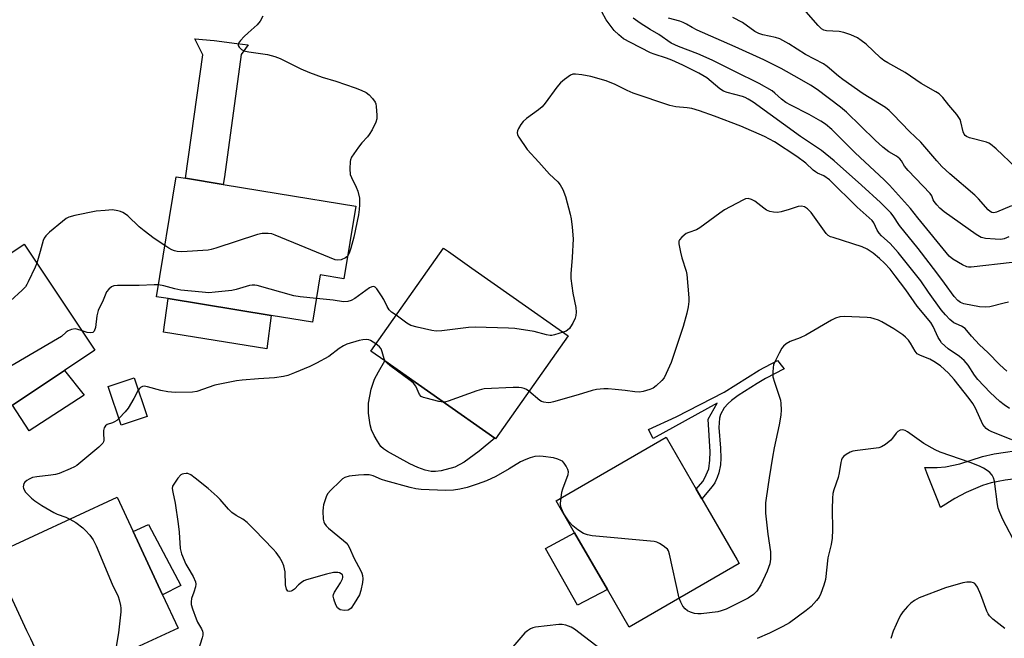
# Model space of a CAD drawing. Units: inches. Extents: x 1279761 to 1285761, y 489452 to 493453.
# Drawn here: x 1282858 to 1283164, y 490279 to 490472 of the extents above; entities that cross this region are included whole.
import ezdxf

# ---------------------------------------------------------------- set-up
doc = ezdxf.new("R2010")
doc.units = ezdxf.units.IN
doc.header["$MEASUREMENT"] = 0
for name, color, linetype in [('BLDG-Footprint', 5, 'Continuous'), ('CULTRL-Pad', 6, 'Continuous'), ('TRANS-Driveway', 251, 'Continuous'), ('TRANS-Non Street Sidewalk', 7, 'Continuous'), ('Undefined', 1, 'Continuous')]:
    doc.layers.add(name, color=color, linetype=linetype)

msp = doc.modelspace()

# ---------------------------------------------------------------- linework, layer by layer
at = {"layer": 'BLDG-Footprint'}
for points, elevation in [([(1282962.28, 490413.98), (1282958.58, 490391.33), (1282951.18, 490392.54), (1282948.78, 490377.83), (1282935.93, 490379.93), (1282903.83, 490385.17), (1282900.19, 490385.77), (1282906.3, 490423.13), (1282909.17, 490422.66), (1282921, 490420.73), (1282938.08, 490417.93)], 272.87), ([(1282855.33, 490351.98), (1282842.59, 490343.48), (1282820.54, 490376.52), (1282821.55, 490377.2), (1282831.99, 490384.16), (1282842.17, 490390.94), (1282844.83, 490392.72), (1282858.94, 490402.13), (1282880.99, 490369.09), (1282871.5, 490362.76)], 271.24), ([(1283028.37, 490373.61), (1283005.77, 490341.52), (1283005.56, 490341.66), (1282971.36, 490365.76), (1282966.98, 490368.84), (1282989.58, 490400.93), (1282991.16, 490399.81), (1282998.42, 490394.7), (1283011.28, 490385.64)], 269.73), ([(1282897.25, 490348.42), (1282889.23, 490345.72), (1282885.18, 490357.76), (1282893.19, 490360.45)], 276.4), ([(1283081.7, 490302.68), (1283047.39, 490282.84), (1283040.63, 490294.54), (1283030.44, 490312.16), (1283024.64, 490322.2), (1283058.95, 490342.03), (1283068.33, 490325.81), (1283070.06, 490322.81), (1283076.08, 490312.39), (1283081.05, 490303.8)], 266.14), ([(1282897.42, 490264.11), (1282873.19, 490252.87), (1282861.02, 490279.13), (1282859.82, 490281.72), (1282853.58, 490295.17), (1282849.46, 490304.07), (1282848.93, 490305.21), (1282887.98, 490323.31), (1282892.94, 490312.62), (1282902.1, 490292.85), (1282906.9, 490282.5), (1282892.08, 490275.63)], 267.78)]:
    msp.add_lwpolyline(points, close=True, dxfattribs=dict(at, elevation=elevation))
at = {"layer": 'CULTRL-Pad'}
for points in [[(1282935.93, 490379.93), (1282934.57, 490369.55), (1282902.35, 490374.69), (1282903.83, 490385.17)], [(1282988.83, 490331.52), (1282987.09, 490331.29), (1282985.76, 490331.33), (1282983.91, 490331.74), (1282981.64, 490332.54), (1282979.08, 490333.68), (1282972.13, 490337.49), (1282970.92, 490338.36), (1282970.11, 490339.15), (1282968.99, 490340.73), (1282967.94, 490342.57), (1282967.16, 490344.31), (1282966.7, 490345.83), (1282966.24, 490349.46), (1282966.26, 490352.57), (1282967.05, 490356.97), (1282968.08, 490360.11), (1282969.29, 490362.4), (1282971.36, 490365.76), (1283005.57, 490341.66), (1283000.74, 490337.61), (1282996.06, 490334.21), (1282993.13, 490332.68)], [(1282877.7, 490355.1), (1282860.52, 490344.01), (1282855.33, 490351.98), (1282871.5, 490362.76)], [(1282907.79, 490295.79), (1282902.1, 490292.85), (1282892.94, 490312.62), (1282897.66, 490314.85)], [(1283040.63, 490294.54), (1283031.35, 490289.71), (1283021.38, 490307.35), (1283030.44, 490312.16)]]:
    msp.add_lwpolyline(points, close=True, dxfattribs=at)
at = {"layer": 'TRANS-Driveway'}
for points in [[(1282921.39, 490423.09), (1282921, 490420.73), (1282909.17, 490422.66), (1282914.65, 490461.13), (1282912.1, 490466.16), (1282918.18, 490465.62), (1282925.26, 490464.69), (1282928.76, 490464.19), (1282926.56, 490461.18)], [(1283183.09, 490340.08), (1283185.06, 490330.37), (1283168.69, 490329.16), (1283164.49, 490328.62), (1283160.18, 490327.74), (1283157.49, 490326.9), (1283152.36, 490324.76), (1283148.84, 490322.91), (1283144.36, 490320.05), (1283143.73, 490321.72), (1283140.48, 490330.05), (1283139.48, 490332.52), (1283143.33, 490332.51), (1283145.91, 490332.73), (1283150.37, 490333.73), (1283157.46, 490335.94), (1283161.1, 490336.78), (1283170.95, 490338.28), (1283172.12, 490338.45), (1283173.38, 490338.64)]]:
    msp.add_lwpolyline(points, close=True, dxfattribs=at)
at = {"layer": 'TRANS-Non Street Sidewalk'}
msp.add_lwpolyline([(1283079.3, 490353.43), (1283078.25, 490352.52), (1283077.02, 490351.11), (1283075.88, 490349.08), (1283075.52, 490347.93), (1283075.4, 490345.06), (1283075.9, 490338.61), (1283075.96, 490335.47), (1283075.84, 490333.39), (1283075.36, 490330.94), (1283074.85, 490329.46), (1283074.06, 490327.83), (1283073.27, 490326.64), (1283070.06, 490322.81), (1283068.33, 490325.81), (1283070.33, 490328.23), (1283071.04, 490329.34), (1283072.19, 490332.15), (1283072.59, 490334.87), (1283072.6, 490337.44), (1283072.05, 490347.59), (1283074.82, 490352.63), (1283054.88, 490341.63), (1283053.43, 490344.37), (1283062.1, 490348.32), (1283077.06, 490356.06), (1283087.88, 490362.91), (1283093.63, 490365.89), (1283095.15, 490363.96), (1283095.68, 490363.27), (1283089.87, 490360.28), (1283087.29, 490358.77), (1283081.4, 490354.96)], close=True, dxfattribs=at)
at = {"layer": 'Undefined'}
for points, elevation in [([(1283165.62, 490384.07), (1283164.21, 490383.8), (1283159.73, 490382.63), (1283158.32, 490382.46), (1283156.59, 490382.66), (1283151.69, 490383.53), (1283150.66, 490383.94), (1283149.8, 490384.6), (1283148.66, 490385.82), (1283145.66, 490390), (1283143.27, 490393.19), (1283137.39, 490400.77), (1283131.63, 490407.98), (1283129.67, 490410.95), (1283128.93, 490411.89), (1283125.67, 490415.12), (1283119.83, 490420.52), (1283111.32, 490428.08), (1283107.33, 490431.37), (1283100.76, 490435.66), (1283086.01, 490446.36), (1283084.52, 490447.36), (1283083.54, 490447.85), (1283082.7, 490448.14), (1283077.9, 490449.43), (1283076.8, 490449.84), (1283075.64, 490450.58), (1283071.62, 490453.91), (1283069.09, 490455.44), (1283064.12, 490457.93), (1283060.72, 490459.46), (1283059.09, 490460.07), (1283055.19, 490461.32), (1283054.05, 490461.78), (1283047.82, 490464.94), (1283045.69, 490466.14), (1283044.17, 490467.34), (1283042.78, 490468.75), (1283040.3, 490472.03), (1283038.95, 490474.57)], 272), ([(1283167.82, 490426.03), (1283161.77, 490431.79), (1283159.99, 490433.33), (1283159.49, 490433.6), (1283158.69, 490433.89), (1283153.41, 490435.24), (1283152.54, 490435.63), (1283152.09, 490435.98), (1283151.8, 490436.39), (1283151.48, 490437.11), (1283150.76, 490440.26), (1283150.48, 490441.02), (1283150.14, 490441.63), (1283149.45, 490442.56), (1283146.97, 490445.47), (1283145.16, 490447.84), (1283143.95, 490448.97), (1283142.98, 490449.59), (1283138.4, 490452.16), (1283133.44, 490455.64), (1283127.99, 490458.6), (1283126.79, 490459.32), (1283125.72, 490460.22), (1283121.29, 490464.41), (1283119.71, 490465.61), (1283118.52, 490466.37), (1283116.43, 490467.32), (1283114.28, 490468.12), (1283112.86, 490468.35), (1283108.86, 490468.56), (1283108.03, 490468.8), (1283107.28, 490469.27), (1283106.33, 490470.23), (1283101.78, 490475.4)], 280), ([(1282933.29, 490473.2), (1282932.49, 490471.63), (1282931.59, 490470.52), (1282928.78, 490468.03), (1282927.54, 490466.82), (1282926.36, 490465.56), (1282925.75, 490464.71), (1282925.63, 490464.29), (1282925.65, 490464.08), (1282925.95, 490463.49), (1282926.65, 490462.77), (1282927.34, 490462.41), (1282928.96, 490462.02), (1282934.75, 490461.27), (1282937.03, 490460.63), (1282938.69, 490459.98), (1282945.19, 490456.75), (1282947.88, 490455.62), (1282951.76, 490454.16), (1282956.02, 490452.92), (1282962.12, 490450.88), (1282963.99, 490450.15), (1282965.5, 490449.4), (1282966.47, 490448.67), (1282967.45, 490447.57), (1282968.27, 490446.34), (1282968.47, 490445.82), (1282968.63, 490444.98), (1282968.83, 490442.36), (1282968.8, 490441.22), (1282968.5, 490440.13), (1282967.33, 490437.77), (1282966.46, 490436.26), (1282965.94, 490435.59), (1282964.18, 490433.75), (1282963.11, 490432.36), (1282960.97, 490429.22), (1282960.61, 490428.45), (1282960.48, 490427.9), (1282960.36, 490425.59), (1282960.51, 490423.88), (1282960.88, 490422.89), (1282962.39, 490419.92), (1282962.9, 490418.61), (1282963.38, 490416.49), (1282963.45, 490414.43), (1282963.35, 490412.97), (1282963.09, 490411.29), (1282961.67, 490404.31), (1282960.75, 490400.86), (1282960.15, 490399.3), (1282959.76, 490398.54)], 272), ([(1283166.71, 490396.44), (1283153.97, 490394.94), (1283153.11, 490394.95), (1283152.55, 490395.06), (1283151.25, 490395.66), (1283148.2, 490397.46), (1283147.07, 490398.39), (1283137.38, 490410.32), (1283135.08, 490413.28), (1283128.54, 490420.48), (1283126.88, 490422.14), (1283117.86, 490430.58), (1283110.6, 490437.83), (1283108.56, 490439.53), (1283107.08, 490440.49), (1283103.5, 490442.53), (1283097.76, 490445.43), (1283096.25, 490446.28), (1283094.86, 490447.27), (1283092.82, 490449.2), (1283091.94, 490449.91), (1283087.89, 490452.22), (1283080.3, 490455.91), (1283073.31, 490459.49), (1283068.86, 490461.42), (1283062.77, 490463.72), (1283060.53, 490464.79), (1283056.63, 490467.46), (1283053.97, 490469.03), (1283050.8, 490471.03), (1283048.65, 490472.56)], 274), ([(1283165.68, 490404.39), (1283164.22, 490403.8), (1283163.14, 490403.62), (1283161.38, 490403.68), (1283158.44, 490403.9), (1283157.59, 490404.06), (1283157.05, 490404.25), (1283155.55, 490405.17), (1283145.58, 490412.25), (1283144.17, 490413.34), (1283143.23, 490414.36), (1283142.42, 490415.45), (1283142.16, 490415.92), (1283141.67, 490417.23), (1283141.21, 490417.93), (1283134.35, 490425.08), (1283133.23, 490426.48), (1283132.29, 490428.09), (1283131.78, 490428.71), (1283130.66, 490429.52), (1283128.32, 490430.88), (1283126.48, 490432.33), (1283124.05, 490434.5), (1283115.09, 490443.31), (1283113.28, 490444.77), (1283105.95, 490450.33), (1283103.9, 490451.68), (1283100.47, 490453.69), (1283094.73, 490456.84), (1283089.41, 490459.53), (1283080.39, 490463.65), (1283068.61, 490468.78), (1283067.02, 490469.6), (1283065.31, 490470.7), (1283064.28, 490471.25), (1283063.2, 490471.63), (1283059.63, 490472.59)], 276), ([(1283166.53, 490414.12), (1283161.87, 490412.08), (1283161.05, 490411.9), (1283160.35, 490412.03), (1283159.9, 490412.29), (1283159.28, 490412.84), (1283156.19, 490416.27), (1283155.06, 490417.39), (1283147.31, 490424.01), (1283144.82, 490426.37), (1283143.24, 490428.06), (1283138.31, 490433.9), (1283134.75, 490437.27), (1283129.7, 490442.55), (1283128.4, 490443.75), (1283127.26, 490444.67), (1283120.36, 490448.98), (1283113.97, 490453.42), (1283112.62, 490454.43), (1283109.09, 490457.49), (1283107.93, 490458.32), (1283102.35, 490461.21), (1283097.12, 490464.56), (1283094.34, 490466.09), (1283092.98, 490466.56), (1283089.08, 490467.31), (1283087.78, 490467.73), (1283086.54, 490468.4), (1283082.7, 490471.15), (1283079.71, 490472.78)], 278), ([(1283165.01, 490362.6), (1283162.83, 490364.55), (1283159.15, 490368.4), (1283156.51, 490370.78), (1283154.08, 490373.43), (1283152.1, 490375.82), (1283150.92, 490376.62), (1283149.3, 490377.29), (1283148.57, 490377.67), (1283147.29, 490378.71), (1283145.93, 490380.11), (1283144.65, 490381.65), (1283140.65, 490387.21), (1283138.3, 490390.71), (1283131.25, 490399.57), (1283128.72, 490402.35), (1283126.03, 490404.78), (1283125.26, 490405.6), (1283124.67, 490406.52), (1283123.67, 490408.75), (1283123.1, 490409.55), (1283118.42, 490413.68), (1283109.83, 490422.21), (1283108.04, 490423.46), (1283106.08, 490424.29), (1283105.41, 490424.65), (1283104.77, 490425.16), (1283102.47, 490427.34), (1283099.64, 490429.44), (1283092.68, 490434.02), (1283089.61, 490435.71), (1283082.21, 490438.92), (1283074.05, 490442), (1283069.34, 490443.68), (1283066.93, 490444.36), (1283065.53, 490444.61), (1283061.91, 490444.94), (1283060.09, 490445.33), (1283048.66, 490449.23), (1283046.81, 490450.04), (1283043.07, 490451.91), (1283040.22, 490452.99), (1283035.49, 490454.35), (1283032.64, 490454.88), (1283030.66, 490455.14), (1283029.85, 490455.08), (1283029.12, 490454.78), (1283027.27, 490453.48), (1283025.98, 490452.37), (1283024.88, 490451.02), (1283021.27, 490446.04), (1283020.34, 490444.94), (1283019.22, 490444.02), (1283015.42, 490441.32), (1283014.36, 490440.35), (1283013.68, 490439.41), (1283012.93, 490438.18), (1283012.6, 490437.43), (1283012.52, 490436.93), (1283012.68, 490436.22), (1283013.05, 490435.5), (1283015.65, 490431.61), (1283019.33, 490427.71), (1283022.59, 490423.98), (1283025.19, 490421.54), (1283025.92, 490420.64), (1283026.71, 490419.13), (1283027.58, 490417.01), (1283029.07, 490411.47), (1283029.35, 490410.04), (1283029.71, 490407.42), (1283029.95, 490403.75), (1283029.64, 490397.94), (1283029.28, 490392.88), (1283029.28, 490391.42), (1283029.82, 490386.87), (1283030.82, 490382.4), (1283030.94, 490380.95), (1283030.8, 490379.9), (1283030.57, 490379.11), (1283029.88, 490377.56), (1283029.19, 490376.34), (1283028.86, 490375.91), (1283028.26, 490375.36), (1283027.79, 490375.06), (1283026.87, 490374.67)], 270), ([(1283165.93, 490350.99), (1283164.22, 490352.05), (1283162.93, 490353.14), (1283159.9, 490355.96), (1283156.06, 490359.95), (1283155.03, 490361.34), (1283153.05, 490364.39), (1283151.78, 490365.88), (1283150.36, 490367.17), (1283146.83, 490369.48), (1283145.76, 490370.42), (1283144.76, 490371.44), (1283144.26, 490372.11), (1283143.69, 490373.05), (1283142.11, 490376.44), (1283141.39, 490377.7), (1283137.15, 490382.87), (1283133.55, 490387.88), (1283130.28, 490392.26), (1283128.67, 490394.3), (1283126.92, 490396.25), (1283125.42, 490397.63), (1283123.41, 490399.3), (1283121.52, 490400.57), (1283120.03, 490401.3), (1283110.98, 490404.17), (1283110.16, 490404.47), (1283109.41, 490404.88), (1283108.8, 490405.46), (1283108.26, 490406.14), (1283104.15, 490411.96), (1283102.99, 490413.19), (1283102.07, 490413.78), (1283101.07, 490413.97), (1283100.06, 490413.88), (1283097.28, 490412.96), (1283094.72, 490412.26), (1283093.58, 490412.04), (1283092.43, 490412.07), (1283091.28, 490412.31), (1283090.24, 490412.72), (1283089.33, 490413.34), (1283086.52, 490415.56), (1283085.5, 490416.06), (1283084.45, 490416.32), (1283083.65, 490416.21), (1283082.86, 490415.89), (1283077.11, 490412.84), (1283075.64, 490411.84), (1283069.41, 490407.2), (1283068.39, 490406.63), (1283065.97, 490405.79), (1283065.2, 490405.41), (1283063.81, 490404.36), (1283063.1, 490403.53), (1283062.92, 490403.05), (1283062.91, 490402.24), (1283063.37, 490399.64), (1283063.8, 490397.93), (1283065.17, 490393.77), (1283065.4, 490392.64), (1283066.05, 490385.37), (1283066.01, 490384.23), (1283065.78, 490382.58), (1283065.42, 490380.65), (1283064.27, 490376.52), (1283060.45, 490365.24), (1283058.96, 490361.81), (1283058.31, 490360.54), (1283057.58, 490359.64), (1283055.84, 490358.03), (1283054.91, 490357.31), (1283053.9, 490356.82), (1283051.73, 490356.19), (1283050.63, 490356.02), (1283049.23, 490356.12), (1283046.14, 490356.58), (1283043.08, 490356.82), (1283040.9, 490357.09), (1283039.5, 490357.09), (1283037.26, 490356.86), (1283035.87, 490356.53), (1283031.49, 490355.17), (1283023.87, 490352.98), (1283023.03, 490352.78), (1283022.19, 490352.69), (1283020.85, 490352.88), (1283020.08, 490353.13), (1283019.6, 490353.4), (1283016.21, 490356.35)], 268), ([(1282902.79, 490401.69), (1282899.44, 490403.93), (1282896.34, 490406.24), (1282894.8, 490407.58), (1282891.22, 490410.96), (1282890.57, 490411.48), (1282889.73, 490412.01), (1282888.98, 490412.32), (1282888.17, 490412.54), (1282886.51, 490412.79), (1282884.21, 490412.67), (1282881.34, 490412.39), (1282874.79, 490411.05), (1282872.86, 490410.5), (1282872.09, 490410.11), (1282870.89, 490409.25), (1282866.84, 490405.87), (1282865.67, 490404.69), (1282865.22, 490404.03), (1282864.86, 490403.31), (1282864, 490399.86), (1282862.88, 490396.23)], 272), ([(1282959.76, 490398.54), (1282959.47, 490398.17), (1282959.04, 490397.84), (1282957.76, 490397.29), (1282956.67, 490397.11), (1282955.84, 490397.26), (1282937.19, 490404.95), (1282936.11, 490405.32), (1282935.01, 490405.47), (1282933.05, 490405.42), (1282931.64, 490405.19), (1282918.63, 490400.84), (1282917.2, 490400.43), (1282916.33, 490400.28), (1282908.05, 490399.8), (1282906.59, 490399.82), (1282905.77, 490400.02), (1282904.99, 490400.34), (1282903.99, 490400.89), (1282902.79, 490401.69)], 272), ([(1282862.88, 490396.23), (1282862.38, 490394.98), (1282860.25, 490390.37), (1282859.84, 490389.58), (1282859.34, 490388.85), (1282858.3, 490387.8), (1282851.01, 490381.16), (1282849.34, 490379.95), (1282839.61, 490373.36), (1282836.46, 490370.62), (1282835.06, 490369.54), (1282833.75, 490368.86), (1282827.33, 490366.34)], 272), ([(1282900.79, 490389.44), (1282899.48, 490389.44), (1282894.82, 490389.22), (1282887.99, 490389.24), (1282886.85, 490389.11), (1282886.12, 490388.8), (1282885.31, 490388.12), (1282884.66, 490387.26), (1282883.6, 490384.64), (1282881.99, 490381.44), (1282881.59, 490379.78), (1282881.14, 490376.21), (1282880.73, 490375.07), (1282880.31, 490374.62), (1282879.64, 490374.5), (1282878.58, 490374.66), (1282876.98, 490375.1)], 270), ([(1282949.99, 490385.23), (1282944.98, 490385.72), (1282942.96, 490386.01), (1282931.53, 490389.24), (1282930.78, 490389.38), (1282929.98, 490389.38), (1282929.16, 490389.25), (1282925.04, 490388.04), (1282923.65, 490387.71), (1282918.48, 490387.16), (1282916.47, 490387.02), (1282914.37, 490387.15), (1282907.81, 490387.79), (1282905.94, 490388.2), (1282902.42, 490389.2), (1282900.79, 490389.44)], 270), ([(1282974.84, 490380), (1282973.41, 490380.9), (1282972.65, 490381.72), (1282972.03, 490382.76), (1282971.04, 490384.85), (1282970.29, 490386.08), (1282968.83, 490388.18), (1282968.31, 490388.73), (1282967.92, 490388.92), (1282967.26, 490388.84), (1282966.55, 490388.49), (1282962.01, 490385.25), (1282960.79, 490384.58), (1282959.75, 490384.25), (1282958.42, 490384.15), (1282955.22, 490384.7), (1282949.99, 490385.23)], 270), ([(1283026.87, 490374.67), (1283024.18, 490373.84), (1283023.32, 490373.71), (1283022.8, 490373.72), (1283021.71, 490373.92), (1283017.87, 490374.96), (1283011.84, 490375.88), (1283009.78, 490376.01), (1282999.44, 490376.33), (1282997.41, 490376.22), (1282989.05, 490375.09), (1282987.33, 490375.03), (1282985.91, 490375.26), (1282981.36, 490376.26), (1282979.42, 490376.79), (1282978.17, 490377.5), (1282974.84, 490380)], 270), ([(1283166.64, 490341.15), (1283160.13, 490343.76), (1283159.35, 490344.16), (1283158.65, 490344.68), (1283158.06, 490345.3), (1283157.62, 490346), (1283155.32, 490351.08), (1283154.49, 490352.49), (1283153.31, 490354.1), (1283148.67, 490359.94), (1283146.84, 490361.99), (1283144.39, 490364.22), (1283142.37, 490365.63), (1283141.12, 490366.33), (1283138.14, 490367.44), (1283137.18, 490367.97), (1283136.46, 490368.76), (1283135.02, 490371.28), (1283134.4, 490372.2), (1283133.52, 490373.2), (1283132.63, 490373.94), (1283129.9, 490375.75), (1283126.12, 490377.95), (1283125.09, 490378.46), (1283123.78, 490378.91), (1283122.7, 490379.16), (1283121.54, 490379.28), (1283114.37, 490379.6), (1283113.05, 490379.5), (1283111.73, 490379.11), (1283110.41, 490378.43), (1283102.45, 490373.79), (1283100.69, 490372.97), (1283097.53, 490371.78), (1283096.32, 490371.08), (1283095.47, 490370.35), (1283094.95, 490369.69), (1283094.12, 490368.17), (1283092.71, 490365.31), (1283092.42, 490364.51), (1283092.26, 490363.67), (1283092.17, 490362.23), (1283092.22, 490360.8), (1283092.65, 490359.15), (1283094.52, 490353.58), (1283094.71, 490352.48), (1283094.81, 490350.55), (1283094.66, 490348.87), (1283094.16, 490345.81), (1283092.57, 490338.66), (1283092.05, 490335.77), (1283090.98, 490329.38), (1283090.07, 490323.04), (1283089.93, 490321.58), (1283089.86, 490319.5), (1283089.9, 490318.31), (1283090.64, 490311.83), (1283091.4, 490306.3), (1283091.48, 490305.13), (1283091.44, 490303.95), (1283091.19, 490302.5), (1283090.42, 490300.24), (1283088.39, 490296.02), (1283087.14, 490294.05), (1283086.16, 490292.99), (1283084.45, 490291.8), (1283081.53, 490290.42), (1283077.65, 490288.42), (1283076.08, 490287.9), (1283074.99, 490287.64), (1283069.88, 490286.97), (1283068.85, 490286.94), (1283067.82, 490287.08), (1283066.52, 490287.45), (1283065.55, 490287.93), (1283064.9, 490288.49), (1283064.15, 490289.37), (1283063.49, 490290.63), (1283063.02, 490291.88)], 266), ([(1282876.98, 490375.1), (1282875.63, 490375.6), (1282874.86, 490375.75), (1282873.76, 490375.58), (1282872.7, 490375.13), (1282872.08, 490374.72), (1282870.63, 490373.42), (1282869.39, 490372.6), (1282842.62, 490357.02), (1282839.57, 490354.85), (1282836.71, 490352.29)], 270), ([(1282968.55, 490371.07), (1282966.82, 490372.16), (1282966.3, 490372.35), (1282965.51, 490372.42), (1282964.41, 490372.33), (1282963.31, 490372.12), (1282959.5, 490370.96), (1282958.48, 490370.5), (1282957.08, 490369.62), (1282953.91, 490367.12), (1282950.07, 490365.09), (1282947.99, 490364.07), (1282943.21, 490362), (1282941.11, 490361.22), (1282939.76, 490360.86), (1282936.91, 490360.5), (1282931.92, 490360.22), (1282926.85, 490359.78), (1282925.08, 490359.55), (1282918.39, 490358.21), (1282912.8, 490356.25), (1282911.42, 490355.98), (1282905.98, 490355.95), (1282903.73, 490356.08), (1282901.53, 490356.52), (1282897.4, 490357.69), (1282896.32, 490357.85), (1282895.84, 490357.79), (1282895.21, 490357.49), (1282894.85, 490357.19), (1282894.47, 490356.66)], 268), ([(1282971.44, 490365.7), (1282971.12, 490366.42), (1282970.53, 490368.56), (1282970.15, 490369.54), (1282969.66, 490370.18), (1282968.55, 490371.07)], 268), ([(1282989.52, 490352.96), (1282988.13, 490353.17), (1282984.18, 490354.11), (1282983.36, 490354.35), (1282982.63, 490354.68), (1282982.09, 490355.25), (1282980.92, 490357.93), (1282980.24, 490358.82), (1282979.15, 490359.71), (1282972.87, 490364.31), (1282972, 490365.04), (1282971.44, 490365.7)], 268), ([(1283016.21, 490356.35), (1283015.45, 490356.86), (1283014.7, 490357.2), (1283013.91, 490357.42), (1283013.06, 490357.53), (1283011.27, 490357.51), (1283002.28, 490357.04), (1283001.41, 490356.89), (1283000, 490356.45), (1282991.09, 490353.25), (1282990.29, 490353.03), (1282989.52, 490352.96)], 268), ([(1282894.47, 490356.66), (1282893.17, 490354.01), (1282891.35, 490351.02), (1282890.45, 490349.89), (1282888.51, 490347.88)], 268), ([(1282888.51, 490347.88), (1282887.8, 490347.23), (1282887.12, 490346.75), (1282886.44, 490346.46), (1282884.81, 490345.96), (1282884.27, 490345.56), (1282883.9, 490344.87), (1282883.7, 490344.06), (1282883.66, 490343.23), (1282883.79, 490341.06), (1282883.69, 490340.58), (1282883.43, 490340.12), (1282882.21, 490338.92), (1282875.41, 490333.21), (1282874.66, 490332.77), (1282873.34, 490332.17), (1282869.83, 490330.72), (1282868.73, 490330.35), (1282867.29, 490330.12), (1282862.88, 490329.69), (1282861.61, 490329.41), (1282860.53, 490328.94), (1282859.78, 490328.5), (1282859.16, 490327.96), (1282858.91, 490327.53), (1282858.67, 490326.56), (1282858.71, 490326.08), (1282858.92, 490325.59), (1282859.43, 490324.9), (1282860.44, 490323.8), (1282861.3, 490322.96), (1282862.24, 490322.2), (1282864.43, 490320.71), (1282868.18, 490318.51), (1282869.23, 490318.03), (1282871.96, 490317.05), (1282873.22, 490316.47)], 268), ([(1283168.11, 490308.23), (1283163.78, 490316.31), (1283162.86, 490318.51), (1283162.41, 490319.92), (1283162.15, 490321.06), (1283161.21, 490328.25), (1283160.87, 490329.36), (1283160.48, 490330.13), (1283159.81, 490330.95), (1283158.98, 490331.65), (1283157.8, 490332.37), (1283156.56, 490332.96), (1283153.65, 490334.11), (1283144.33, 490337.33), (1283142.75, 490338.01), (1283139.24, 490340.07), (1283134.14, 490343.72), (1283133.38, 490344.11), (1283132.59, 490344.25), (1283131.79, 490344.14), (1283131.07, 490343.82), (1283130.54, 490343.28), (1283129.49, 490341.69), (1283128.91, 490341.06), (1283127.28, 490339.77), (1283126.04, 490338.99), (1283125.23, 490338.71), (1283124.37, 490338.55), (1283118.51, 490337.89), (1283117.07, 490337.63), (1283116.26, 490337.32), (1283115.01, 490336.58), (1283114.31, 490336.06), (1283113.76, 490335.46), (1283113.53, 490334.96), (1283113.31, 490334.13), (1283112.82, 490330.89), (1283112.53, 490329.48), (1283111.14, 490325.56), (1283110.86, 490324.42), (1283110.74, 490322.99), (1283110.65, 490319.54), (1283110.78, 490313.13), (1283110.62, 490310.54), (1283110.31, 490308.56), (1283109.33, 490304.45), (1283108.57, 490297.69), (1283108.07, 490295.86), (1283107.15, 490293.31), (1283106.57, 490292.15), (1283105.81, 490291.08), (1283104.06, 490289.27), (1283102.54, 490287.97), (1283097.4, 490284.17), (1283095.33, 490283.03), (1283091.11, 490280.9), (1283087.27, 490279.26)], 264), ([(1283026.22, 490323.11), (1283026.49, 490324.86), (1283026.76, 490325.94), (1283028.42, 490330.42), (1283028.51, 490331.21), (1283028.31, 490331.97), (1283027.8, 490332.96), (1283027.17, 490333.9), (1283026.61, 490334.49), (1283026.17, 490334.78), (1283025.17, 490335.19), (1283023.85, 490335.57), (1283020.59, 490336.03), (1283019.42, 490336.06), (1283017.99, 490335.94), (1283016.57, 490335.58), (1283015.18, 490335.09), (1283013.58, 490334.34), (1283010, 490332.11), (1283005.85, 490329.78), (1283002.96, 490328.44), (1283000.09, 490327.33), (1282996.95, 490326.33), (1282994.72, 490325.78), (1282992.75, 490325.48), (1282990.18, 490325.39), (1282982.65, 490325.74), (1282980.93, 490325.94), (1282979.23, 490326.33), (1282971.61, 490328.4), (1282970.3, 490328.85), (1282967.72, 490329.94), (1282966.39, 490330.27), (1282964.75, 490330.32), (1282963.14, 490330.2), (1282960.25, 490329.84), (1282958.87, 490329.47), (1282958.15, 490329.01), (1282957.26, 490328.22), (1282954.44, 490325.52), (1282953.49, 490324.4), (1282953.01, 490323.39), (1282952.22, 490320.97), (1282952.05, 490320.14), (1282951.98, 490319), (1282952.1, 490316.43), (1282952.28, 490315.62), (1282952.52, 490315.12), (1282952.99, 490314.43), (1282953.77, 490313.62), (1282958.45, 490309.83), (1282959.24, 490309.08), (1282959.74, 490308.47), (1282960.29, 490307.54), (1282961.61, 490304.45), (1282963.81, 490300.41), (1282964.11, 490299.67), (1282964.31, 490298.9), (1282964.45, 490297.85), (1282964.39, 490296.75), (1282963.88, 490294.25), (1282963.38, 490292.92), (1282961.77, 490290.14), (1282960.78, 490288.72), (1282960.41, 490288.39), (1282959.84, 490288.09), (1282958.75, 490288), (1282957.39, 490288.25), (1282956.93, 490288.5), (1282956.59, 490288.87), (1282956.19, 490289.57), (1282955.65, 490290.89), (1282955.38, 490291.68), (1282955.24, 490292.47), (1282955.3, 490292.98), (1282955.61, 490293.72), (1282957.51, 490296.63), (1282958.14, 490297.83), (1282958.27, 490298.29), (1282958.26, 490298.72), (1282958.08, 490299.08), (1282957.76, 490299.39), (1282957.15, 490299.75), (1282956.69, 490299.89), (1282955.37, 490299.82), (1282953.12, 490299.3), (1282946.86, 490297.54), (1282946.05, 490297.22), (1282945.31, 490296.77), (1282944.42, 490296), (1282943.14, 490294.66), (1282942.56, 490294.2), (1282942.15, 490293.99), (1282941.72, 490293.92), (1282941.13, 490294.07), (1282940.72, 490294.63), (1282940.35, 490295.96), (1282940.23, 490300.01), (1282939.84, 490301.95), (1282939.34, 490303.12), (1282938.46, 490304.64), (1282937.47, 490306.11), (1282936.56, 490307.16), (1282930.71, 490313.17), (1282928.4, 490315.37), (1282927.08, 490316.46), (1282924.98, 490317.61), (1282923.6, 490318.57), (1282922.59, 490319.59), (1282920.05, 490322.57), (1282919.12, 490323.54), (1282916.27, 490325.97), (1282912.24, 490329.26), (1282910.87, 490330.24), (1282909.94, 490330.65), (1282909.44, 490330.71), (1282908.7, 490330.63), (1282908.23, 490330.49), (1282907.79, 490330.23), (1282906.85, 490329.22), (1282905.54, 490327.35), (1282905.22, 490326.69), (1282905.11, 490325.98), (1282905.26, 490324.87), (1282906.03, 490321.47), (1282906.97, 490315.03), (1282907.24, 490312.36), (1282907.59, 490307.29), (1282907.75, 490306.45), (1282908.02, 490305.63), (1282909.37, 490302.42), (1282909.9, 490301.38), (1282911.59, 490298.56), (1282912.31, 490296.96), (1282912.43, 490296.21), (1282912.33, 490295.37), (1282911.84, 490293.69), (1282911.1, 490291.79), (1282910.94, 490290.73), (1282911, 490289.91), (1282911.38, 490288.5), (1282912.49, 490285.45), (1282912.98, 490284.41), (1282914.21, 490282.32), (1282914.53, 490281.55), (1282914.65, 490281.02), (1282914.63, 490280.29), (1282914.46, 490279.51), (1282912.69, 490273.93)], 266), ([(1283063.02, 490291.88), (1283060.01, 490305.56), (1283059.64, 490306.64), (1283059.33, 490307.09), (1283058.94, 490307.47), (1283058.04, 490308.16), (1283056.82, 490308.92), (1283056.05, 490309.27), (1283055.2, 490309.48), (1283035.94, 490311.29), (1283034.48, 490311.53), (1283033.19, 490312.01), (1283031.4, 490313.1), (1283029.92, 490314.41), (1283028.77, 490315.67), (1283027.32, 490317.8), (1283026.61, 490319.03), (1283026.18, 490320.28), (1283026.06, 490321.35), (1283026.22, 490323.11)], 266), ([(1282873.22, 490316.47), (1282875.11, 490315.42), (1282877.21, 490313.72), (1282878.06, 490312.94), (1282879.46, 490311.45), (1282880.5, 490310.06), (1282881.37, 490308.2), (1282886.42, 490296.25), (1282888.22, 490292.38), (1282888.6, 490291.3), (1282889, 490289.59), (1282889.11, 490288.73), (1282889.08, 490287.54), (1282888.31, 490281.01), (1282885.25, 490262.6), (1282884.33, 490258.04)], 268), ([(1283164.4, 490282.36), (1283163.51, 490283.14), (1283160.69, 490285.33), (1283159.66, 490286.34), (1283159.21, 490287.01), (1283158.83, 490287.8), (1283156.98, 490292.84), (1283155.88, 490295.26), (1283155.44, 490295.99), (1283155.1, 490296.38), (1283154.71, 490296.65), (1283153.96, 490296.84), (1283152.55, 490296.82), (1283151.4, 490296.66), (1283146, 490295.07), (1283137.8, 490291.9), (1283136.28, 490291.1), (1283135.15, 490290.27), (1283134.15, 490289.26), (1283132.65, 490287.56), (1283132.03, 490286.68), (1283131.5, 490285.73), (1283129.61, 490281.57), (1283128.89, 490279.32)], 262), ([(1283038.37, 490276.1), (1283030.37, 490282.21), (1283029.33, 490282.8), (1283027.71, 490283.43), (1283026.6, 490283.69), (1283025.46, 490283.69), (1283018.24, 490282.85), (1283017.41, 490282.64), (1283016.67, 490282.3), (1283015.74, 490281.71), (1283014.88, 490281), (1283009.95, 490275.24)], 264)]:
    msp.add_lwpolyline(points, dxfattribs=dict(at, elevation=elevation))

doc.saveas('drawing.dxf')
